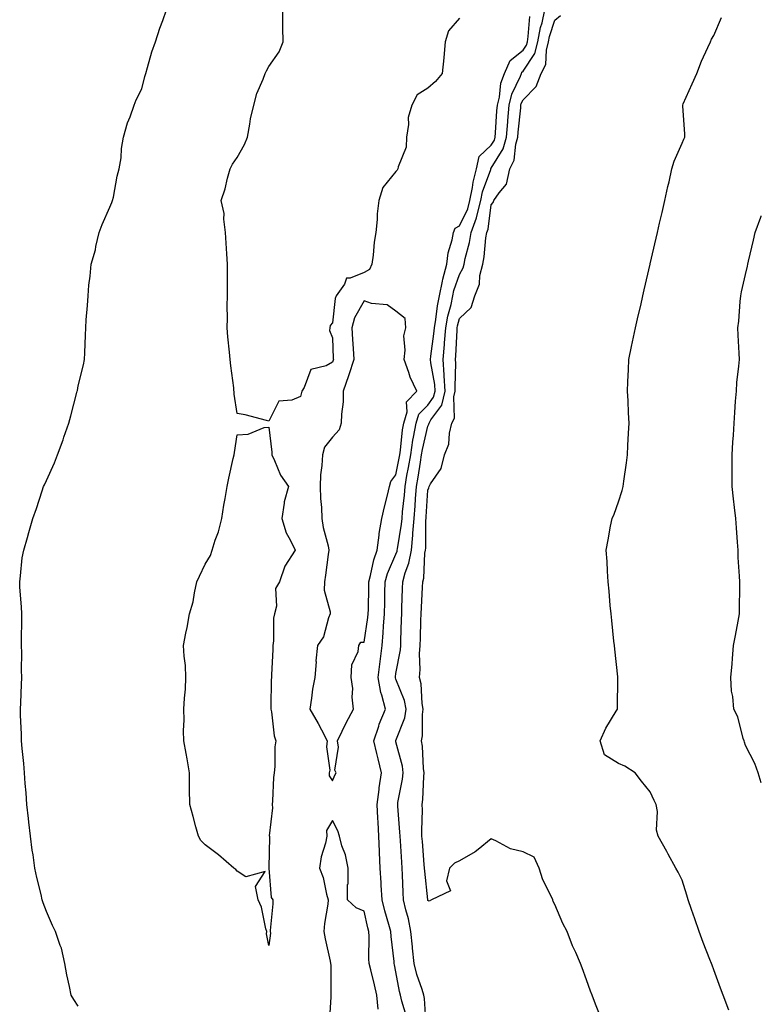
# Model space of a CAD drawing. Units: inches. Extents: x 923603 to 926243, y 7200218 to 7202858.
# Drawn here: x 926010 to 926243, y 7201789 to 7202099 of the extents above; entities that cross this region are included whole.
import ezdxf

# ---------------------------------------------------------------- set-up
doc = ezdxf.new("R2010")
doc.units = ezdxf.units.IN
doc.header["$MEASUREMENT"] = 0
doc.layers.add('Contour_92367200', color=7, linetype='Continuous', true_color=0x07b920)

msp = doc.modelspace()

# ---------------------------------------------------------------- linework, layer by layer
at = {"layer": 'Contour_92367200'}
for points in [[(926028.05, 7201788.5, 3233), (926026.68, 7201790.55, 3233), (926025.82, 7201791.92, 3233), (926025.31, 7201794.65, 3233), (926024.46, 7201798.33, 3233), (926023.85, 7201801.92, 3233), (926022.84, 7201806.71, 3233), (926022.43, 7201807.55, 3233), (926020.96, 7201811.92, 3233), (926019.99, 7201813.85, 3233), (926018.05, 7201818.27, 3233), (926017.1, 7201820.98, 3233), (926016.76, 7201821.92, 3233), (926016.41, 7201823.56, 3233), (926015.03, 7201828.91, 3233), (926014.46, 7201831.92, 3233), (926013.86, 7201836.12, 3233), (926013.63, 7201837.51, 3233), (926013.02, 7201841.92, 3233), (926012.52, 7201846.39, 3233), (926012.42, 7201847.55, 3233), (926011.96, 7201851.92, 3233), (926011.69, 7201855.55, 3233), (926011.41, 7201858.56, 3233), (926011.17, 7201861.92, 3233), (926010.94, 7201864.81, 3233), (926010.45, 7201869.52, 3233), (926010.26, 7201871.92, 3233), (926010.22, 7201874.09, 3233), (926009.96, 7201880.01, 3233), (926009.92, 7201881.92, 3233), (926009.99, 7201883.85, 3233), (926010.27, 7201889.69, 3233), (926010.34, 7201891.92, 3233), (926010.28, 7201894.15, 3233), (926010.29, 7201899.67, 3233), (926010.24, 7201901.92, 3233), (926010.22, 7201904.09, 3233), (926010.34, 7201909.63, 3233), (926010.31, 7201911.92, 3233), (926010.24, 7201914.11, 3233), (926009.73, 7201920.24, 3233), (926009.67, 7201921.92, 3233), (926009.95, 7201923.81, 3233), (926010.49, 7201929.48, 3233), (926010.92, 7201931.92, 3233), (926012.09, 7201935.96, 3233), (926012.52, 7201937.45, 3233), (926013.82, 7201941.92, 3233), (926014.91, 7201945.06, 3233), (926016.77, 7201950.63, 3233), (926017.2, 7201951.92, 3233), (926017.47, 7201952.49, 3233), (926018.05, 7201953.85, 3233), (926020.61, 7201959.36, 3233), (926021.6, 7201961.92, 3233), (926023.33, 7201966.65, 3233), (926023.59, 7201967.45, 3233), (926025.09, 7201971.92, 3233), (926025.72, 7201974.24, 3233), (926027.66, 7201981.53, 3233), (926027.77, 7201981.92, 3233), (926027.81, 7201982.17, 3233), (926028.05, 7201983.62, 3233), (926029.72, 7201990.24, 3233), (926030.06, 7201991.92, 3233), (926030.13, 7201993.99, 3233), (926030.35, 7201999.62, 3233), (926030.44, 7202001.92, 3233), (926030.55, 7202004.42, 3233), (926031.03, 7202008.93, 3233), (926031.16, 7202011.92, 3233), (926031.42, 7202015.3, 3233), (926031.85, 7202018.13, 3233), (926032.11, 7202021.92, 3233), (926033.5, 7202026.47, 3233), (926033.65, 7202027.53, 3233), (926034.71, 7202031.92, 3233), (926035.57, 7202034.4, 3233), (926038.05, 7202039.87, 3233), (926038.69, 7202041.28, 3233), (926038.87, 7202041.92, 3233), (926039.13, 7202043.01, 3233), (926040.32, 7202049.65, 3233), (926041.01, 7202051.92, 3233), (926041.55, 7202055.42, 3233), (926041.69, 7202058.29, 3233), (926042.37, 7202061.92, 3233), (926043.58, 7202066.39, 3233), (926044.41, 7202068.29, 3233), (926045.69, 7202071.92, 3233), (926046.36, 7202073.6, 3233), (926048.05, 7202077.13, 3233), (926049.02, 7202080.94, 3233), (926049.32, 7202081.92, 3233), (926049.89, 7202083.76, 3233), (926051.25, 7202088.72, 3233), (926052.36, 7202091.92, 3233), (926053.78, 7202096.18, 3233), (926054.68, 7202098.54, 3233), (926055.88, 7202101.92, 3233)], [(926148.05, 7202099.34, 3232), (926144.61, 7202095.36, 3232), (926143.53, 7202091.92, 3232), (926143.09, 7202086.96, 3232), (926143.09, 7202086.88, 3232), (926142.6, 7202081.92, 3232), (926140.53, 7202079.44, 3232), (926138.05, 7202077.31, 3232), (926134.75, 7202075.22, 3232), (926133.04, 7202071.92, 3232), (926131.87, 7202068.09, 3232), (926132.02, 7202065.88, 3232), (926131.35, 7202061.92, 3232), (926131.22, 7202058.76, 3232), (926128.72, 7202052.58, 3232), (926128.66, 7202051.92, 3232), (926128.44, 7202051.53, 3232), (926128.05, 7202051.08, 3232), (926123.91, 7202046.06, 3232), (926122.63, 7202041.92, 3232), (926122.17, 7202037.8, 3232), (926122.11, 7202035.98, 3232), (926121.73, 7202031.92, 3232), (926121.15, 7202028.81, 3232), (926120.91, 7202024.79, 3232), (926120.49, 7202021.92, 3232), (926119.75, 7202020.22, 3232), (926118.05, 7202019.34, 3232), (926113.63, 7202017.51, 3232), (926112.45, 7202017.51, 3232), (926111.81, 7202015.67, 3232), (926109.26, 7202011.92, 3232), (926108.88, 7202011.08, 3232), (926108.05, 7202003.46, 3232), (926107.38, 7202002.58, 3232), (926107.21, 7202001.92, 3232), (926107.14, 7202001.02, 3232), (926108.05, 7201998.76, 3232), (926108.34, 7201992.21, 3232), (926108.36, 7201991.92, 3232), (926108.28, 7201991.69, 3232), (926108.05, 7201991.04, 3232), (926106.1, 7201989.97, 3232), (926101.24, 7201988.74, 3232), (926099.22, 7201983.09, 3232), (926098.48, 7201981.92, 3232), (926098.38, 7201981.59, 3232), (926098.05, 7201980.32, 3232), (926095.24, 7201979.11, 3232), (926091.15, 7201978.81, 3232), (926088.05, 7201972.55, 3232), (926087.28, 7201972.68, 3232), (926080.6, 7201974.48, 3232), (926078.05, 7201974.91, 3232), (926077.18, 7201981.04, 3232), (926076.99, 7201982.99, 3232), (926076.06, 7201989.93, 3232), (926075.87, 7201991.92, 3232), (926075.71, 7201994.26, 3232), (926075.13, 7201999.01, 3232), (926074.94, 7202001.92, 3232), (926075.06, 7202004.91, 3232), (926074.9, 7202008.76, 3232), (926075, 7202011.92, 3232), (926075.01, 7202014.95, 3232), (926075.01, 7202018.87, 3232), (926075.02, 7202021.92, 3232), (926074.81, 7202025.16, 3232), (926074.67, 7202028.54, 3232), (926074.44, 7202031.92, 3232), (926073.87, 7202036.1, 3232), (926073.95, 7202037.82, 3232), (926073.06, 7202041.92, 3232), (926074.31, 7202045.67, 3232), (926075.07, 7202048.93, 3232), (926075.93, 7202051.92, 3232), (926076.61, 7202053.37, 3232), (926078.05, 7202055.49, 3232), (926080.41, 7202059.56, 3232), (926081.29, 7202061.92, 3232), (926082.11, 7202065.98, 3232), (926082.29, 7202067.68, 3232), (926083.35, 7202071.92, 3232), (926084.32, 7202075.65, 3232), (926086.32, 7202080.18, 3232), (926086.92, 7202081.92, 3232), (926087.27, 7202082.7, 3232), (926088.05, 7202084.13, 3232), (926091.3, 7202088.68, 3232), (926092.54, 7202091.92, 3232), (926092.49, 7202096.35, 3232), (926092.49, 7202097.49, 3232), (926092.41, 7202101.92, 3232)], [(926137.54, 7201782.43, 3231), (926137.03, 7201790.9, 3231), (926136.82, 7201791.92, 3231), (926136.31, 7201793.66, 3231), (926134.59, 7201798.46, 3231), (926133.73, 7201801.92, 3231), (926133.27, 7201806.71, 3231), (926133.23, 7201807.1, 3231), (926132.76, 7201811.92, 3231), (926132.04, 7201815.9, 3231), (926131.16, 7201818.81, 3231), (926130.47, 7201821.92, 3231), (926130.31, 7201824.19, 3231), (926130.14, 7201829.83, 3231), (926130.01, 7201831.92, 3231), (926129.87, 7201833.74, 3231), (926129.43, 7201840.53, 3231), (926129.33, 7201841.92, 3231), (926129.3, 7201843.17, 3231), (926128.63, 7201851.35, 3231), (926128.61, 7201851.92, 3231), (926128.69, 7201852.56, 3231), (926130.12, 7201859.85, 3231), (926130.34, 7201861.92, 3231), (926130.06, 7201863.93, 3231), (926128.05, 7201871.63, 3231), (926127.99, 7201871.86, 3231), (926127.98, 7201871.92, 3231), (926128, 7201871.98, 3231), (926128.05, 7201872.08, 3231), (926130.85, 7201879.13, 3231), (926131.3, 7201881.92, 3231), (926130.77, 7201884.65, 3231), (926128.05, 7201891.39, 3231), (926127.89, 7201891.76, 3231), (926127.86, 7201891.92, 3231), (926127.88, 7201892.08, 3231), (926128.05, 7201893.15, 3231), (926129.44, 7201900.53, 3231), (926129.54, 7201901.92, 3231), (926129.59, 7201903.46, 3231), (926129.8, 7201910.16, 3231), (926129.85, 7201911.92, 3231), (926129.93, 7201913.8, 3231), (926130.11, 7201919.87, 3231), (926130.19, 7201921.92, 3231), (926130.96, 7201924.83, 3231), (926132.14, 7201927.84, 3231), (926132.9, 7201931.92, 3231), (926133.36, 7201936.61, 3231), (926133.36, 7201937.23, 3231), (926133.75, 7201941.92, 3231), (926134.08, 7201945.88, 3231), (926134.21, 7201948.07, 3231), (926134.51, 7201951.92, 3231), (926135.04, 7201954.93, 3231), (926135.73, 7201959.6, 3231), (926136.12, 7201961.92, 3231), (926136.38, 7201963.6, 3231), (926138.05, 7201970.94, 3231), (926138.4, 7201971.57, 3231), (926138.48, 7201971.92, 3231), (926139.06, 7201972.94, 3231), (926142.44, 7201977.53, 3231), (926143.54, 7201981.92, 3231), (926143.24, 7201986.74, 3231), (926143.25, 7201987.12, 3231), (926142.86, 7201991.92, 3231), (926143.31, 7201996.67, 3231), (926143.34, 7201997.21, 3231), (926143.74, 7202001.92, 3231), (926144.39, 7202005.57, 3231), (926145.37, 7202009.24, 3231), (926145.93, 7202011.92, 3231), (926146.29, 7202013.68, 3231), (926148.05, 7202018.64, 3231), (926149.22, 7202020.75, 3231), (926149.5, 7202021.92, 3231), (926149.85, 7202023.72, 3231), (926151.2, 7202028.78, 3231), (926151.72, 7202031.92, 3231), (926153.44, 7202036.53, 3231), (926153.57, 7202037.43, 3231), (926154.75, 7202041.92, 3231), (926155.31, 7202044.65, 3231), (926157.87, 7202051.74, 3231), (926157.92, 7202051.92, 3231), (926157.94, 7202052.02, 3231), (926158.05, 7202052.13, 3231), (926161.79, 7202058.19, 3231), (926162.86, 7202061.92, 3231), (926163.24, 7202066.74, 3231), (926163.27, 7202067.13, 3231), (926163.65, 7202071.92, 3231), (926164.52, 7202075.46, 3231), (926167.19, 7202081.06, 3231), (926167.5, 7202081.92, 3231), (926167.67, 7202082.29, 3231), (926168.05, 7202082.6, 3231), (926171.76, 7202088.21, 3231), (926172.74, 7202091.92, 3231), (926173.53, 7202096.43, 3231), (926174, 7202097.88, 3231), (926174.92, 7202101.92, 3231)], [(926192.04, 7201785.92, 3230), (926190.87, 7201789.11, 3230), (926189.83, 7201791.92, 3230), (926189.29, 7201793.15, 3230), (926188.05, 7201796.72, 3230), (926186.65, 7201800.51, 3230), (926186.13, 7201801.92, 3230), (926184.62, 7201805.36, 3230), (926183.6, 7201807.47, 3230), (926181.88, 7201811.92, 3230), (926180.56, 7201814.44, 3230), (926178.05, 7201820.4, 3230), (926177.53, 7201821.41, 3230), (926177.37, 7201821.92, 3230), (926176.86, 7201823.11, 3230), (926174.3, 7201828.17, 3230), (926173.12, 7201831.92, 3230), (926171.51, 7201835.38, 3230), (926168.05, 7201836.98, 3230), (926164.11, 7201837.97, 3230), (926159.49, 7201840.47, 3230), (926158.05, 7201841.06, 3230), (926153.9, 7201837.78, 3230), (926152.97, 7201837, 3230), (926148.05, 7201834.19, 3230), (926146.46, 7201833.5, 3230), (926144.91, 7201831.92, 3230), (926143.99, 7201827.86, 3230), (926145.25, 7201824.71, 3230), (926139.27, 7201821.92, 3230), (926138.45, 7201821.53, 3230), (926138.05, 7201821.72, 3230), (926138.04, 7201821.9, 3230), (926138.03, 7201821.94, 3230), (926137.11, 7201830.98, 3230), (926137.04, 7201831.92, 3230), (926136.97, 7201833.01, 3230), (926136.37, 7201840.24, 3230), (926136.24, 7201841.92, 3230), (926136.19, 7201843.78, 3230), (926136.37, 7201850.24, 3230), (926136.31, 7201851.92, 3230), (926136.51, 7201853.46, 3230), (926136.8, 7201860.67, 3230), (926136.94, 7201861.92, 3230), (926136.75, 7201863.21, 3230), (926136.35, 7201870.22, 3230), (926136.05, 7201871.92, 3230), (926136.44, 7201873.54, 3230), (926136.35, 7201880.22, 3230), (926136.62, 7201881.92, 3230), (926136.28, 7201883.68, 3230), (926135.99, 7201889.85, 3230), (926135.42, 7201891.92, 3230), (926135.64, 7201894.34, 3230), (926135.48, 7201899.34, 3230), (926135.66, 7201901.92, 3230), (926135.73, 7201904.24, 3230), (926135.9, 7201909.77, 3230), (926135.96, 7201911.92, 3230), (926136.05, 7201913.93, 3230), (926136.4, 7201920.28, 3230), (926136.48, 7201921.92, 3230), (926136.8, 7201923.17, 3230), (926137.17, 7201931.04, 3230), (926137.33, 7201931.92, 3230), (926137.4, 7201932.56, 3230), (926137.46, 7201941.33, 3230), (926137.51, 7201941.92, 3230), (926137.56, 7201942.41, 3230), (926138.05, 7201950.85, 3230), (926138.42, 7201951.55, 3230), (926138.49, 7201951.92, 3230), (926138.97, 7201952.84, 3230), (926142.31, 7201957.66, 3230), (926143.34, 7201961.92, 3230), (926144.71, 7201965.26, 3230), (926144.89, 7201968.76, 3230), (926145.65, 7201971.92, 3230), (926146.52, 7201973.44, 3230), (926146.28, 7201980.14, 3230), (926146.72, 7201981.92, 3230), (926146.63, 7201983.35, 3230), (926146.86, 7201990.73, 3230), (926146.77, 7201991.92, 3230), (926146.87, 7201993.09, 3230), (926147.26, 7202001.14, 3230), (926147.33, 7202001.92, 3230), (926147.44, 7202002.53, 3230), (926148.05, 7202004.81, 3230), (926151.69, 7202008.29, 3230), (926152.89, 7202011.92, 3230), (926154.37, 7202015.59, 3230), (926154.49, 7202018.37, 3230), (926155.34, 7202021.92, 3230), (926155.78, 7202024.19, 3230), (926156.33, 7202030.2, 3230), (926156.61, 7202031.92, 3230), (926157.01, 7202032.97, 3230), (926158.05, 7202040.61, 3230), (926158.62, 7202041.35, 3230), (926158.84, 7202041.92, 3230), (926160.52, 7202044.4, 3230), (926162.83, 7202047.13, 3230), (926163.92, 7202051.92, 3230), (926165.27, 7202054.69, 3230), (926165.79, 7202059.65, 3230), (926166.44, 7202061.92, 3230), (926166.55, 7202063.42, 3230), (926167.29, 7202071.16, 3230), (926167.35, 7202071.92, 3230), (926167.49, 7202072.49, 3230), (926168.05, 7202073.66, 3230), (926172.19, 7202077.78, 3230), (926173.76, 7202081.92, 3230), (926175.2, 7202084.77, 3230), (926175.37, 7202089.24, 3230), (926176.08, 7202091.92, 3230), (926176.38, 7202093.6, 3230), (926178.05, 7202098.74, 3230), (926179.81, 7202100.16, 3230)], [(926131.37, 7201785.24, 3232), (926129.88, 7201790.08, 3232), (926129.5, 7201791.92, 3232), (926129.16, 7201793.03, 3232), (926128.05, 7201799.24, 3232), (926127.59, 7201801.47, 3232), (926127.48, 7201801.92, 3232), (926127.45, 7201802.53, 3232), (926126.52, 7201810.4, 3232), (926126.44, 7201811.92, 3232), (926125.85, 7201814.13, 3232), (926124.56, 7201818.42, 3232), (926123.69, 7201821.92, 3232), (926123.4, 7201826.57, 3232), (926123.38, 7201827.25, 3232), (926123.06, 7201831.92, 3232), (926122.88, 7201836.76, 3232), (926122.88, 7201837.1, 3232), (926122.71, 7201841.92, 3232), (926122.45, 7201846.31, 3232), (926122.4, 7201847.56, 3232), (926122.16, 7201851.92, 3232), (926122.75, 7201856.63, 3232), (926122.8, 7201857.17, 3232), (926123.46, 7201861.92, 3232), (926122.42, 7201866.3, 3232), (926122.05, 7201867.92, 3232), (926121.12, 7201871.92, 3232), (926122.64, 7201876.51, 3232), (926122.81, 7201877.15, 3232), (926124.75, 7201881.92, 3232), (926123.61, 7201886.35, 3232), (926123.28, 7201887.15, 3232), (926122.5, 7201891.92, 3232), (926123.06, 7201896.9, 3232), (926123.07, 7201896.94, 3232), (926123.67, 7201901.92, 3232), (926124.06, 7201905.9, 3232), (926124.11, 7201907.99, 3232), (926124.45, 7201911.92, 3232), (926124.51, 7201915.46, 3232), (926124.59, 7201918.46, 3232), (926124.66, 7201921.92, 3232), (926125.4, 7201924.56, 3232), (926128.05, 7201930.69, 3232), (926128.4, 7201931.57, 3232), (926128.46, 7201931.92, 3232), (926128.5, 7201932.37, 3232), (926129.84, 7201940.12, 3232), (926129.99, 7201941.92, 3232), (926130.16, 7201944.03, 3232), (926130.7, 7201949.26, 3232), (926130.91, 7201951.92, 3232), (926131.52, 7201955.4, 3232), (926132.02, 7201957.96, 3232), (926132.69, 7201961.92, 3232), (926133.41, 7201966.57, 3232), (926133.62, 7201967.49, 3232), (926134.39, 7201971.92, 3232), (926135.25, 7201974.71, 3232), (926138.05, 7201977.55, 3232), (926139.9, 7201980.06, 3232), (926140.36, 7201981.92, 3232), (926140.23, 7201984.09, 3232), (926139.04, 7201990.92, 3232), (926138.96, 7201991.92, 3232), (926139.06, 7201992.94, 3232), (926139.99, 7201999.99, 3232), (926140.16, 7202001.92, 3232), (926140.61, 7202004.48, 3232), (926141.12, 7202008.85, 3232), (926141.76, 7202011.92, 3232), (926142.73, 7202016.61, 3232), (926142.79, 7202017.17, 3232), (926144.05, 7202021.92, 3232), (926144.46, 7202025.51, 3232), (926145.76, 7202029.62, 3232), (926146.13, 7202031.92, 3232), (926146.7, 7202033.27, 3232), (926148.05, 7202034.01, 3232), (926150.62, 7202039.34, 3232), (926151.3, 7202041.92, 3232), (926152.12, 7202046, 3232), (926152.29, 7202047.68, 3232), (926153.41, 7202051.92, 3232), (926154.22, 7202055.75, 3232), (926158.05, 7202059.4, 3232), (926159.02, 7202060.96, 3232), (926159.29, 7202061.92, 3232), (926159.39, 7202063.27, 3232), (926159.81, 7202070.16, 3232), (926159.95, 7202071.92, 3232), (926160.58, 7202074.44, 3232), (926161.07, 7202078.89, 3232), (926162.15, 7202081.92, 3232), (926163.99, 7202085.98, 3232), (926168.05, 7202089.24, 3232), (926169.12, 7202090.85, 3232), (926169.4, 7202091.92, 3232), (926169.69, 7202093.56, 3232), (926170.12, 7202099.85, 3232)], [(926232.77, 7201787.21, 3229), (926231.02, 7201791.92, 3229), (926230.2, 7201794.07, 3229), (926228.05, 7201799.89, 3229), (926227.5, 7201801.37, 3229), (926227.29, 7201801.92, 3229), (926226.82, 7201803.15, 3229), (926224.68, 7201808.54, 3229), (926223.44, 7201811.92, 3229), (926222.06, 7201815.92, 3229), (926221.05, 7201818.91, 3229), (926220.03, 7201821.92, 3229), (926219.56, 7201823.42, 3229), (926218.05, 7201828.15, 3229), (926216.79, 7201830.67, 3229), (926216.08, 7201831.92, 3229), (926213.72, 7201836.26, 3229), (926213.26, 7201837.12, 3229), (926210.52, 7201841.92, 3229), (926210.01, 7201843.87, 3229), (926210.29, 7201849.67, 3229), (926209.93, 7201851.92, 3229), (926209.29, 7201853.17, 3229), (926208.05, 7201855.88, 3229), (926205.35, 7201859.22, 3229), (926203.27, 7201861.92, 3229), (926200.09, 7201863.95, 3229), (926198.05, 7201864.81, 3229), (926193.71, 7201867.58, 3229), (926192.31, 7201871.92, 3229), (926194.09, 7201875.88, 3229), (926197.36, 7201881.24, 3229), (926197.75, 7201881.92, 3229), (926197.74, 7201882.23, 3229), (926197.91, 7201891.78, 3229), (926197.9, 7201891.92, 3229), (926197.88, 7201892.1, 3229), (926196.93, 7201900.79, 3229), (926196.8, 7201901.92, 3229), (926196.64, 7201903.33, 3229), (926195.96, 7201909.83, 3229), (926195.72, 7201911.92, 3229), (926195.48, 7201914.5, 3229), (926195.15, 7201919.03, 3229), (926194.86, 7201921.92, 3229), (926194.6, 7201925.36, 3229), (926194.53, 7201928.4, 3229), (926194.24, 7201931.92, 3229), (926194.81, 7201935.16, 3229), (926195.6, 7201939.48, 3229), (926196.03, 7201941.92, 3229), (926196.66, 7201943.31, 3229), (926198.05, 7201947.17, 3229), (926199.26, 7201950.71, 3229), (926199.58, 7201951.92, 3229), (926199.78, 7201953.66, 3229), (926200.58, 7201959.38, 3229), (926200.86, 7201961.92, 3229), (926201, 7201964.87, 3229), (926201.24, 7201968.72, 3229), (926201.38, 7201971.92, 3229), (926201.24, 7201975.12, 3229), (926201.08, 7201978.89, 3229), (926200.95, 7201981.92, 3229), (926200.97, 7201984.85, 3229), (926201.23, 7201988.74, 3229), (926201.27, 7201991.92, 3229), (926202.17, 7201996.04, 3229), (926202.5, 7201997.47, 3229), (926203.45, 7202001.92, 3229), (926204.3, 7202005.67, 3229), (926205.05, 7202008.91, 3229), (926205.74, 7202011.92, 3229), (926206.17, 7202013.8, 3229), (926208.02, 7202021.9, 3229), (926208.03, 7202021.92, 3229), (926208.05, 7202022.02, 3229), (926209.9, 7202030.06, 3229), (926210.32, 7202031.92, 3229), (926210.99, 7202034.87, 3229), (926211.76, 7202038.21, 3229), (926212.61, 7202041.92, 3229), (926213.63, 7202046.35, 3229), (926213.96, 7202047.84, 3229), (926214.9, 7202051.92, 3229), (926215.62, 7202054.34, 3229), (926218.05, 7202059.97, 3229), (926218.67, 7202061.3, 3229), (926218.99, 7202061.92, 3229), (926218.98, 7202062.86, 3229), (926218.27, 7202071.69, 3229), (926218.27, 7202071.92, 3229), (926218.46, 7202072.33, 3229), (926221.28, 7202078.68, 3229), (926222.72, 7202081.92, 3229), (926224.17, 7202085.81, 3229), (926226.22, 7202090.08, 3229), (926227.02, 7202091.92, 3229), (926227.3, 7202092.68, 3229), (926228.05, 7202093.91, 3229), (926230.5, 7202099.48, 3229)], [(926243, 7201858.75, 3228), (926242.01, 7201861.92, 3228), (926240.98, 7201864.85, 3228), (926238.05, 7201870.47, 3228), (926237.7, 7201871.57, 3228), (926237.58, 7201871.92, 3228), (926237.32, 7201872.64, 3228), (926235.58, 7201879.46, 3228), (926234.39, 7201881.92, 3228), (926234.05, 7201885.92, 3228), (926233.67, 7201887.55, 3228), (926233.41, 7201891.92, 3228), (926233.78, 7201896.18, 3228), (926233.93, 7201897.8, 3228), (926234.29, 7201901.92, 3228), (926234.86, 7201905.1, 3228), (926235.73, 7201909.6, 3228), (926236.15, 7201911.92, 3228), (926236.16, 7201913.81, 3228), (926236.22, 7201920.08, 3228), (926236.23, 7201921.92, 3228), (926236.17, 7201923.8, 3228), (926235.76, 7201929.63, 3228), (926235.69, 7201931.92, 3228), (926235.53, 7201934.44, 3228), (926235.15, 7201939.01, 3228), (926234.96, 7201941.92, 3228), (926234.61, 7201945.36, 3228), (926234.22, 7201948.09, 3228), (926233.86, 7201951.92, 3228), (926233.84, 7201956.14, 3228), (926233.85, 7201957.72, 3228), (926233.83, 7201961.92, 3228), (926234.05, 7201965.92, 3228), (926234.21, 7201968.07, 3228), (926234.42, 7201971.92, 3228), (926234.68, 7201975.3, 3228), (926234.92, 7201978.8, 3228), (926235.15, 7201981.92, 3228), (926235.28, 7201984.69, 3228), (926235.98, 7201989.85, 3228), (926236.1, 7201991.92, 3228), (926236.01, 7201993.97, 3228), (926235.76, 7201999.63, 3228), (926235.65, 7202001.92, 3228), (926235.95, 7202004.03, 3228), (926236.3, 7202010.16, 3228), (926236.51, 7202011.92, 3228), (926236.8, 7202013.17, 3228), (926238.05, 7202018.66, 3228), (926238.67, 7202021.3, 3228), (926238.79, 7202021.92, 3228), (926239.02, 7202022.88, 3228), (926240.52, 7202029.46, 3228), (926241.09, 7202031.92, 3228), (926242.87, 7202036.74, 3228), (926242.96, 7202037.02, 3228), (926243, 7202037.12, 3228)], [(926122.43, 7201787.55, 3233), (926122.06, 7201791.92, 3233), (926121.32, 7201795.2, 3233), (926120.12, 7201799.85, 3233), (926119.62, 7201801.92, 3233), (926119.53, 7201803.4, 3233), (926119.59, 7201810.38, 3233), (926119.51, 7201811.92, 3233), (926119.2, 7201813.07, 3233), (926118.05, 7201818.33, 3233), (926115.57, 7201819.44, 3233), (926112.84, 7201821.92, 3233), (926112.85, 7201826.72, 3233), (926112.97, 7201827, 3233), (926112.98, 7201831.92, 3233), (926112.21, 7201836.08, 3233), (926111.06, 7201838.91, 3233), (926110.26, 7201841.92, 3233), (926109.73, 7201843.6, 3233), (926108.05, 7201846.84, 3233), (926106.19, 7201843.78, 3233), (926106.34, 7201841.92, 3233), (926105.91, 7201839.77, 3233), (926104.5, 7201835.47, 3233), (926103.98, 7201831.92, 3233), (926105.13, 7201828.99, 3233), (926106.22, 7201823.74, 3233), (926106.77, 7201821.92, 3233), (926106.64, 7201820.51, 3233), (926105.54, 7201814.44, 3233), (926105.35, 7201811.92, 3233), (926105.76, 7201809.63, 3233), (926107.34, 7201802.62, 3233), (926107.48, 7201801.92, 3233), (926107.52, 7201801.39, 3233), (926107.55, 7201792.43, 3233), (926107.59, 7201791.92, 3233), (926107.54, 7201791.41, 3233), (926107.05, 7201782.92, 3233)]]:
    msp.add_polyline3d(points, dxfattribs=at)
for points in [[(926108.05, 7201859.32, 3233), (926108.84, 7201861.14, 3233), (926109.19, 7201861.92, 3233), (926108.82, 7201862.7, 3233), (926109.98, 7201869.99, 3233), (926109.62, 7201871.92, 3233), (926111.17, 7201875.03, 3233), (926112.39, 7201877.58, 3233), (926114.67, 7201881.92, 3233), (926114.3, 7201885.67, 3233), (926114.5, 7201888.37, 3233), (926113.99, 7201891.92, 3233), (926114.15, 7201895.81, 3233), (926116.2, 7201900.06, 3233), (926116.4, 7201901.92, 3233), (926116.96, 7201903.01, 3233), (926118.05, 7201902.94, 3233), (926119.24, 7201910.73, 3233), (926119.34, 7201911.92, 3233), (926119.36, 7201913.23, 3233), (926119.47, 7201920.49, 3233), (926119.5, 7201921.92, 3233), (926120.07, 7201923.95, 3233), (926121.06, 7201928.91, 3233), (926122.14, 7201931.92, 3233), (926122.77, 7201936.65, 3233), (926122.77, 7201937.19, 3233), (926123.65, 7201941.92, 3233), (926124.42, 7201945.55, 3233), (926125.4, 7201949.26, 3233), (926126.01, 7201951.92, 3233), (926126.42, 7201953.54, 3233), (926128.05, 7201955.61, 3233), (926129.09, 7201960.88, 3233), (926129.26, 7201961.92, 3233), (926129.48, 7201963.35, 3233), (926130.13, 7201969.83, 3233), (926130.5, 7201971.92, 3233), (926131.58, 7201975.46, 3233), (926131.39, 7201978.58, 3233), (926134.67, 7201981.92, 3233), (926132.54, 7201986.41, 3233), (926132.11, 7201987.86, 3233), (926130.61, 7201991.92, 3233), (926131, 7201994.87, 3233), (926130.55, 7201999.42, 3233), (926131.13, 7202001.92, 3233), (926131, 7202004.87, 3233), (926128.05, 7202007.15, 3233), (926125.26, 7202009.13, 3233), (926120.4, 7202009.58, 3233), (926118.05, 7202010.34, 3233), (926114.99, 7202004.99, 3233), (926114.14, 7202001.92, 3233), (926114.37, 7201998.25, 3233), (926114.61, 7201995.36, 3233), (926114.84, 7201991.92, 3233), (926113.27, 7201987.15, 3233), (926113.17, 7201986.8, 3233), (926111.47, 7201981.92, 3233), (926111.39, 7201978.58, 3233), (926110.88, 7201974.75, 3233), (926110.8, 7201971.92, 3233), (926110.21, 7201969.77, 3233), (926108.05, 7201967.49, 3233), (926105.61, 7201964.36, 3233), (926104.91, 7201961.92, 3233), (926104.75, 7201958.62, 3233), (926104.3, 7201955.67, 3233), (926104.16, 7201951.92, 3233), (926104.29, 7201948.15, 3233), (926104.62, 7201945.36, 3233), (926104.74, 7201941.92, 3233), (926105.18, 7201939.05, 3233), (926106.67, 7201933.31, 3233), (926106.93, 7201931.92, 3233), (926106.75, 7201930.61, 3233), (926105.87, 7201924.11, 3233), (926105.57, 7201921.92, 3233), (926105.43, 7201919.3, 3233), (926107.4, 7201912.56, 3233), (926107.32, 7201911.92, 3233), (926106.81, 7201910.69, 3233), (926105.27, 7201904.71, 3233), (926103.38, 7201901.92, 3233), (926102.86, 7201897.12, 3233), (926102.9, 7201896.76, 3233), (926102.54, 7201891.92, 3233), (926101.74, 7201888.23, 3233), (926101.52, 7201885.4, 3233), (926100.92, 7201881.92, 3233), (926103.55, 7201877.43, 3233), (926104.58, 7201875.4, 3233), (926106.42, 7201871.92, 3233), (926106.15, 7201870.03, 3233), (926107.29, 7201862.68, 3233), (926107.07, 7201861.92, 3233), (926107.07, 7201860.94, 3233)], [(926088.05, 7201807.58, 3232), (926087.32, 7201811.2, 3232), (926087.44, 7201811.92, 3232), (926087.16, 7201812.82, 3232), (926085.74, 7201819.62, 3232), (926084.72, 7201821.92, 3232), (926083.82, 7201826.16, 3232), (926086.94, 7201830.81, 3232), (926080.79, 7201829.19, 3232), (926078.05, 7201830.94, 3232), (926077.63, 7201831.51, 3232), (926077.01, 7201831.92, 3232), (926072.25, 7201836.12, 3232), (926068.05, 7201839.24, 3232), (926066.7, 7201840.57, 3232), (926065.92, 7201841.92, 3232), (926065.11, 7201844.87, 3232), (926064.27, 7201848.13, 3232), (926063.2, 7201851.92, 3232), (926063.13, 7201856.84, 3232), (926063.11, 7201856.98, 3232), (926063.06, 7201861.92, 3232), (926062.4, 7201866.28, 3232), (926062.05, 7201867.92, 3232), (926061.36, 7201871.92, 3232), (926061.23, 7201875.1, 3232), (926061.39, 7201878.58, 3232), (926061.29, 7201881.92, 3232), (926061.47, 7201885.34, 3232), (926061.79, 7201888.19, 3232), (926061.97, 7201891.92, 3232), (926061.82, 7201895.69, 3232), (926061.41, 7201898.56, 3232), (926061.23, 7201901.92, 3232), (926061.96, 7201905.83, 3232), (926062.32, 7201907.64, 3232), (926063.08, 7201911.92, 3232), (926064.25, 7201915.71, 3232), (926064.64, 7201918.5, 3232), (926065.45, 7201921.92, 3232), (926066.23, 7201923.74, 3232), (926068.05, 7201927.53, 3232), (926069.7, 7201930.28, 3232), (926070.22, 7201931.92, 3232), (926071.2, 7201935.06, 3232), (926072.25, 7201937.72, 3232), (926073.26, 7201941.92, 3232), (926073.91, 7201946.06, 3232), (926074.31, 7201948.19, 3232), (926074.94, 7201951.92, 3232), (926075.42, 7201954.56, 3232), (926076.88, 7201960.75, 3232), (926077.12, 7201961.92, 3232), (926077.3, 7201962.66, 3232), (926078.05, 7201968.27, 3232), (926081.54, 7201968.44, 3232), (926086.62, 7201970.49, 3232), (926088.05, 7201970.63, 3232), (926088.95, 7201962.82, 3232), (926088.96, 7201961.92, 3232), (926089.83, 7201960.14, 3232), (926091.7, 7201955.57, 3232), (926094.21, 7201951.92, 3232), (926092.87, 7201947.1, 3232), (926092.9, 7201946.76, 3232), (926092.16, 7201941.92, 3232), (926093.52, 7201937.39, 3232), (926094.81, 7201935.16, 3232), (926096.32, 7201931.92, 3232), (926093.05, 7201926.92, 3232), (926091.44, 7201921.92, 3232), (926090.1, 7201919.87, 3232), (926090.44, 7201914.3, 3232), (926089.82, 7201911.92, 3232), (926089.48, 7201910.49, 3232), (926089.51, 7201903.38, 3232), (926089.29, 7201901.92, 3232), (926089.28, 7201900.69, 3232), (926088.85, 7201892.72, 3232), (926088.84, 7201891.92, 3232), (926088.82, 7201891.16, 3232), (926088.68, 7201882.55, 3232), (926088.66, 7201881.92, 3232), (926088.87, 7201881.1, 3232), (926089.68, 7201873.54, 3232), (926090.27, 7201871.92, 3232), (926089.9, 7201870.06, 3232), (926089.99, 7201863.85, 3232), (926089.72, 7201861.92, 3232), (926089.57, 7201860.4, 3232), (926089.17, 7201853.03, 3232), (926089.07, 7201851.92, 3232), (926089.16, 7201850.81, 3232), (926088.2, 7201842.08, 3232), (926088.22, 7201841.92, 3232), (926088.22, 7201841.76, 3232), (926088.08, 7201831.96, 3232), (926088.08, 7201831.92, 3232), (926088.1, 7201831.88, 3232), (926088.82, 7201822.68, 3232), (926089.32, 7201821.92, 3232), (926089.3, 7201820.67, 3232), (926088.44, 7201812.31, 3232), (926088.43, 7201811.92, 3232), (926088.54, 7201811.43, 3232)]]:
    msp.add_polyline3d(points, close=True, dxfattribs=at)

doc.saveas('drawing.dxf')
